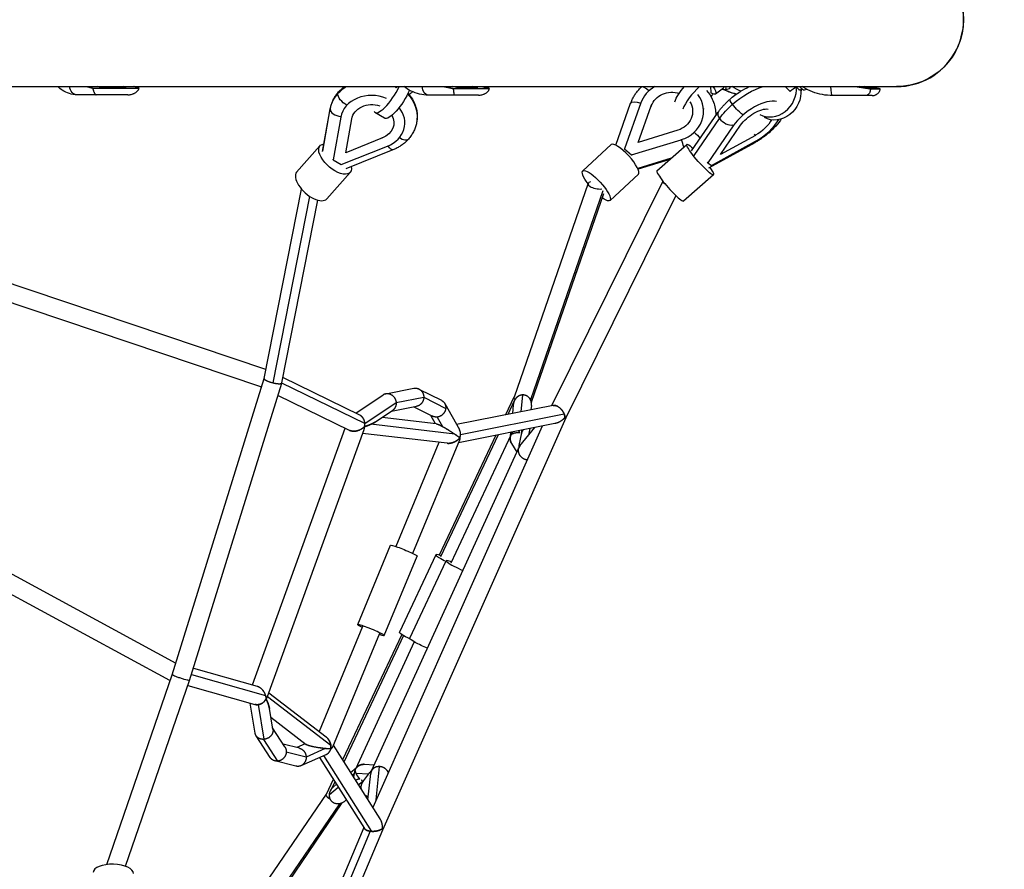
# Model space of a CAD drawing. Units: millimetres. Extents: x -3950 to 3950, y -3950 to 3950.
# Drawn here: x 1034 to 2062, y -887 to 0 of the extents above; entities that cross this region are included whole.
import ezdxf

# ---------------------------------------------------------------- set-up
doc = ezdxf.new("R2010")
doc.units = ezdxf.units.MM
doc.header["$LTSCALE"] = 20
doc.linetypes.add('HIDDEN', pattern=[9.525, 6.35, -3.175])
doc.layers.add('2d', color=230, linetype='Continuous')
doc.layers.add('EN-Safetyzone', color=93, linetype='HIDDEN')

msp = doc.modelspace()

# ---------------------------------------------------------------- linework, layer by layer
at = {"layer": '2d'}
for p, q in [((473.5, -69.9), (1949.9, -69.9)), ((1110, -71.4), (1158.4, -71.5)), ((1118, -70.7), (1115.2, -69.9)), ((1118, -70.7), (1145, -70.7)), ((1138.4, -69.9), (1145, -70.7)), ((1145, -70.7), (1142.1, -69.9)), ((1491.3, -71), (1485.9, -69.9)), ((1486.5, -71.8), (1524.5, -71.8)), ((1491.3, -71), (1512.5, -71)), ((1500, -69.9), (1512.5, -71)), ((1512.5, -71), (1507.1, -69.9)), ((1755.3, -69.9), (1755.9, -76.2)), ((1760.7, -77.6), (1769.1, -71.1)), ((1770.4, -73.2), (1775.2, -71.8)), ((1920, -71.4), (1910.8, -69.9)), ((1915.7, -70.7), (1925.8, -71.4)), ((1925.8, -71.4), (1916.5, -69.9)), ((1920, -71.4), (1925.8, -71.4)), ((1146.6, -78.5), (1093.8, -78.5)), ((1442.9, -76.5), (1444.2, -75.3)), ((1513, -78.9), (1460.7, -78.8)), ((1849.7, -73), (1851, -72.1)), ((1853.5, -73.3), (1856.1, -72.6)), ((1924.2, -79.2), (1883, -79.2)), ((1922.5, -72.2), (1932.7, -72.2)), ((1656.4, -131), (1672, -87.3)), ((1682.6, -86.9), (1665.5, -134.7)), ((1679.9, -128.1), (1693.5, -90)), ((1693.5, -90), (1693.5, -90.7)), ((1350.2, -137.7), (1358.2, -93.4)), ((1350.3, -137.4), (1358.2, -93.1)), ((1369.2, -101.9), (1361.3, -146.3)), ((1369.2, -101.9), (1369.3, -101.3)), ((1414.7, -102.8), (1404.9, -96.8)), ((1735.7, -137), (1763.5, -96.7)), ((1748.1, -92.9), (1748.1, -93.3)), ((1374.3, -138.9), (1380.6, -103.6)), ((1436.1, -109.9), (1436.1, -109.2)), ((1738.4, -141.8), (1764.9, -103.3)), ((1779.1, -111), (1752.5, -149.5)), ((1765.8, -140.9), (1786.9, -110.3)), ((1779.1, -111), (1778.5, -110.2)), ((1412.8, -123.4), (1374.3, -138.9)), ((1412.8, -123.4), (1412.9, -122.6)), ((1721.3, -115.3), (1679.9, -128.1)), ((1802.4, -120.8), (1765.8, -140.9)), ((1802.4, -120.8), (1801.5, -119.7)), ((1323.1, -159.3), (1347.4, -131.7)), ((1369.7, -151.4), (1418.1, -132)), ((1622, -158), (1651.8, -130.5)), ((1672.8, -141.3), (1724.8, -125.3)), ((1699.5, -157.8), (1730.7, -130.2)), ((1724.8, -125.3), (1724.8, -125.7)), ((1801.6, -128.5), (1753.4, -155.1)), ((1756.6, -152.2), (1802.5, -126.9)), ((1423.5, -136), (1374.5, -155.8)), ((1665.5, -134.7), (1665.5, -135.1)), ((1665.5, -134.7), (1672.8, -141.3)), ((1672.8, -141.3), (1672.8, -141.8)), ((1361.3, -146.3), (1361.3, -145.7)), ((1361.3, -146.3), (1369.7, -151.4)), ((1714.4, -144.6), (1679.5, -155.4)), ((1712.8, -146), (1679.8, -156.1)), ((1752.5, -149.5), (1751.9, -148.7)), ((1752.5, -149.5), (1756.6, -152.2)), ((1752.6, -149.5), (1752.6, -149.5)), ((1354.6, -187.1), (1378.9, -159.5)), ((1650.5, -188.9), (1680.3, -161.4)), ((1727.2, -189.3), (1758.5, -161.8)), ((1627.6, -170.9), (1550.3, -394.2)), ((1705.6, -168.6), (1589.2, -403.2)), ((1289.1, -374.8), (1328.2, -176.9)), ((1298.5, -379.3), (1337, -184.5)), ((1642.9, -178.7), (1567.3, -396.9)), ((1643.7, -182), (1568.5, -398.9)), ((1719.3, -183.7), (1604.2, -415.7)), ((1307.5, -379.4), (1345.3, -188.4)), ((1290.9, -365.4), (941.3, -247.7)), ((1285.5, -383.6), (951.6, -271.2)), ((1193.2, -684.1), (1289.1, -374.8)), ((1211.3, -690), (1307.5, -379.5)), ((1394.3, -421.8), (1307.5, -379.5)), ((1389, -412.9), (1308.7, -373.8)), ((1286.2, -384), (1285.3, -383.6)), ((1416.2, -390.6), (1445.6, -385)), ((1450.9, -385.7), (1474.3, -397.5)), ((1378.4, -428.9), (1303.5, -392.4)), ((1384.9, -410.9), (1413.4, -391.7)), ((1394.3, -421.7), (1427, -399.7)), ((1427, -399.9), (1455.9, -394.3)), ((1455.9, -394.3), (1478.8, -405.9)), ((1477.8, -400.8), (1493.1, -428.1)), ((1550.1, -394.2), (1541.4, -412.7)), ((1550.4, -398.1), (1543.8, -412.2)), ((1559, -391.9), (1557.3, -409.5)), ((1568.7, -399), (1568.2, -399.9)), ((1405.6, -419.9), (1423.4, -407.9)), ((1422.1, -408.8), (1448.3, -403.8)), ((1445.6, -404.3), (1465.1, -414.1)), ((1591, -402.9), (1490.2, -422.8)), ((1549.4, -402.1), (1548.5, -411.3)), ((1568.4, -403), (1567.9, -407.4)), ((1468.8, -422), (1412.3, -415.4)), ((1604.2, -415.7), (1412.7, -846.6)), ((1462.8, -413), (1467.8, -421.9)), ((1469.9, -415), (1475.5, -424.9)), ((1602.6, -412), (1494.3, -433.4)), ((1276.9, -694.7), (1373.8, -426.7)), ((1292.7, -706.9), (1393.5, -428)), ((1488.2, -432.7), (1400.5, -422.6)), ((1579.5, -424.5), (1402.5, -822.7)), ((1592.9, -421.8), (1492.1, -441.8)), ((1546.6, -431), (1546.3, -434.9)), ((1548.8, -430.6), (1547.9, -431.8)), ((1555.4, -444.6), (1558.4, -431.6)), ((1556.3, -445.2), (1571.8, -426)), ((1557.8, -431.7), (1558.2, -432.5)), ((1558.2, -432.4), (1558.5, -428.7)), ((1565.5, -433.8), (1567.1, -426.9)), ((1480.3, -442.4), (1392, -432.2)), ((1471.7, -441.4), (1426.6, -550.1)), ((1493.1, -439.3), (1444.2, -557.4)), ((1531.3, -434), (1472.1, -559.3)), ((1533.7, -433.5), (1473.5, -561.1)), ((1546.8, -433.8), (1484.2, -567.5)), ((1401.5, -783.9), (1554.8, -447.7)), ((1547.6, -442.6), (1553, -451.8)), ((863.1, -491), (1197, -671.9)), ((839.1, -499.7), (1190.1, -689.8)), ((1386.9, -631.7), (1421.2, -548.8)), ((1414.6, -643.2), (1448.9, -560.3)), ((1468.6, -558.8), (1430.4, -639.7)), ((1441.3, -646.1), (1479.2, -565.2)), ((1391.9, -633.8), (1346.5, -743.4)), ((1409.5, -641.1), (1360.4, -759.7)), ((1433, -642.1), (1371, -773.1)), ((1434.8, -643.2), (1372.5, -775.4)), ((1445.9, -649.8), (1384.4, -782.8)), ((1215.2, -677.3), (1281.9, -696.1)), ((1124.9, -882.3), (1193.2, -684.1)), ((1213.1, -684), (1290.5, -705.9)), ((1144.3, -884.2), (1211.3, -690)), ((1190.8, -690.1), (1191.1, -690.2)), ((1209.4, -695.4), (1279.3, -715.1)), ((1292.7, -706.8), (1358.8, -757.8)), ((1294.1, -703), (1353.8, -749)), ((1279.7, -745), (1274.5, -713.8)), ((1289.1, -751.5), (1283.1, -715.3)), ((1298.3, -741.1), (1294.7, -719.4)), ((1296.2, -728.5), (1333, -757)), ((1310.8, -759.4), (1298, -739.5)), ((1295.4, -770.5), (1280.7, -747.8)), ((1303.4, -774.3), (1288.7, -751.6)), ((1326.1, -760.9), (1309, -756.6)), ((1332.1, -756.3), (1323.3, -760.2)), ((1361.2, -757.6), (1410.1, -834.7)), ((1333, -770.2), (1312.2, -765)), ((1353.6, -767.6), (1327.6, -779.1)), ((1353, -761.3), (1333, -770.2)), ((1346.9, -770.5), (1394, -844.8)), ((1351.3, -768.6), (1401.4, -847.7)), ((1322.3, -779.6), (1300.4, -774)), ((1379.3, -786.2), (1385.1, -781.2)), ((1404, -778.4), (1394, -777.7)), ((1406, -814.8), (1409.8, -780.1)), ((1381.1, -789), (1383.2, -787.3)), ((1383.5, -785.5), (1382.5, -791.1)), ((1398.1, -788.1), (1385.3, -787.3)), ((1392.1, -796.1), (1399.5, -786.3)), ((1397.5, -814.8), (1400.5, -787.3)), ((1361.4, -793.4), (1354, -809.1)), ((1357.4, -809.1), (1366.5, -801.4)), ((1362.9, -795.8), (1358.5, -805.2)), ((1361.6, -801.1), (1364.7, -798.5)), ((1387.5, -799), (1392.9, -795.1)), ((1389.6, -802.3), (1390.2, -801.9)), ((1390.6, -793.6), (1391.8, -795.9)), ((1353.9, -808.9), (1228.6, -992.5)), ((1367.9, -818.9), (1245.9, -997.6)), ((1370.4, -818), (1249.1, -995.9)), ((1373, -816.4), (1374.9, -814.7)), ((1393.3, -843.7), (1300.3, -1064.8)), ((1399.8, -847.5), (1309.1, -1063.4)), ((1412.7, -846.6), (1320.9, -1065))]:
    msp.add_line(p, q, dxfattribs=at)
at = {"layer": '2d', "extrusion": (0, 0, -1)}
msp.add_arc((-1949.8, 0), 69.9, 90, 270, dxfattribs=at)
at = {"layer": '2d'}
for centre, major_axis, ratio, start_param, end_param in [((1949.9, 0), (0, 69.9), 0.999942, 3.140794, 6.283984), ((1419, -73.8), (14.1, 23), 0.294568, 2.988555, 5.061504), ((1432.6, -67), (-10.5, 9.3), 0.485118, 1.343258, 1.472738), ((1714.6, -96.1), (33.5, 3.2), 0.914782, 2.02102, 2.735864), ((1690.6, -77.9), (-7.12, 7.71), 0.258126, -1.352103, 0), ((1744.8, -80.9), (18.2, 20), 0.310718, 1.282294, 2.487163), ((1820.3, -75.6), (15.2, 22.3), 0.881556, 3.239695, 5.476597), ((1833.8, -67.4), (-9.3, 10.5), 0.131054, 1.693323, 2.224805), ((1842, -60.1), (-11.6, 13.1), 0.131054, 2.280066, 3.077644), ((1402.5, -106.9), (-33.6, 3), 0.823341, 4.345681, 6.209343), ((1432.6, -67), (-10.5, 9.3), 0.485118, 2.586907, 3.093037), ((1714.6, -96.1), (33.5, 3.2), 0.914782, -1.349453, 0.51421), ((1744.8, -80.9), (18.2, 20), 0.310718, -1.274885, -1.127067), ((1794.6, -19.1), (0.1, 60), 0.939693, 2.695994, 2.92641), ((1402.5, -106.9), (-33.6, 3), 0.823341, 2.124027, 3.821485), ((1802.1, -108.9), (26.7, 20.5), 0.453524, 0.326577, 2.190239), ((1368.6, -94.9), (-10.3, 1.9), 0.566001, 0.050811, 1.745954), ((1368.6, -94.9), (-10.3, 1.9), 0.566001, 0, 0.050811), ((1772.1, -102.6), (-8.65, 5.96), 0.51744, 0, 1.012206), ((1772.1, -102.6), (-8.65, 5.96), 0.51744, 1.012206, 2.707349), ((1802.1, -108.9), (26.7, 20.5), 0.453524, 4.388108, 5.438836), ((1432, -117.7), (-7.87, 6.95), 0.485118, 1.805881, 3.141593), ((1810, -109.9), (-6.94, 7.88), 0.131054, 2.709794, 3.141593), ((1666, -145.9), (-14.2, 15.4), 0.258126, 3.141593, 6.283185), ((1726, -130.9), (-3.1, 10), 0.088683, 4.480772, 5.243514), ((1796.6, -119.3), (-5.07, 9.2), 0.283974, 3.141593, 3.577674), ((1338.8, -173.2), (-15.7, 13.9), 0.485118, 0, 3.141593), ((1713.3, -173.5), (-13.9, 15.8), 0.131054, 0, 3.141593), ((1636.9, -172.8), (-9.36, 1.64), 0.394145, -0.69419, 2.182491), ((1714.1, -172.9), (-8.51, 4.22), 0.210387, 0, 0.90768), ((1714.1, -172.9), (-8.51, 4.22), 0.210387, -0.05373, 0), ((1482.1, -565.2), (-13.6, 6.4), 0.115478, -0.884943, 1.391586), ((1492.8, -571.5), (-13.6, 6.4), 0.113911, -0.884943, 1.917087), ((1400.7, -637.4), (-13.9, 5.7), 0.072137, 2.256649, 7.168129), ((1131.6, -891.1), (-21, 0.6), 0.432884, 3.141593, 6.283185)]:
    msp.add_ellipse(centre, major_axis=major_axis, ratio=ratio, start_param=start_param, end_param=end_param, dxfattribs=at)
at = {"layer": '2d', "extrusion": (0, 0, -1)}
for centre, major_axis, ratio, start_param, end_param in [((1093.9, -68.5), (0.01, 10), 0.819152, 3.141593, 4.57151), ((1403.3, -100.1), (-45.5, 4), 0.823341, 0.545704, 0.825542), ((1460.7, -68.8), (0.01, 10), 0.642788, 3.141593, 4.606948), ((1736.3, -73.3), (18.2, 20), 0.310718, 3.796022, 4.60268), ((1751.2, -67.3), (-9.5, 10.3), 0.258126, 2.049854, 3.943312), ((1759, -60.1), (-11.9, 12.9), 0.258126, 2.637875, 3.706154), ((1759, -60.1), (-10.2, 11), 0.258126, 2.846735, 3.16497), ((1808.3, -19.1), (0.1, 60), 0.939693, 3.527274, 3.704475), ((1796.2, -100.5), (36.2, 27.8), 0.453524, 4.564808, 5.425329), ((1883, -69.2), (0.01, 10), 0.173648, 3.141593, 4.647845), ((1403.3, -100.1), (-45.5, 4), 0.823341, 0.073842, 0.545704), ((1374.7, -82.5), (-7.87, 6.95), 0.485118, 4.225183, 5.939604), ((1374.7, -82.5), (-7.87, 6.95), 0.485118, -0.343582, 0), ((1428.8, -79.8), (14.1, 23), 0.294568, 1.124923, 3.141593), ((1403.3, -100.1), (-45.5, 4), 0.823341, 2.398533, 3.141593), ((1714.6, -96.1), (22.1, 2.1), 0.914782, 3.547322, 5.177205), ((1825, -78.8), (15.2, 22.3), 0.881556, 0.804803, 3.04349), ((1402.5, -106.9), (-22.1, 1.9), 0.823341, 0.073842, 1.842826), ((1681.9, -90.9), (-9.89, 3.53), 0.371154, 0, 1.504669), ((1714.6, -96.1), (22.1, 2.1), 0.914782, -0.419532, 1.349453), ((1796.2, -100.5), (36.2, 27.8), 0.453524, 4.092946, 4.564808), ((1782.5, -91.1), (-6.94, 7.88), 0.131054, -1.095649, 0), ((1782.5, -91.1), (-6.94, 7.88), 0.131054, 3.473116, 5.187536), ((1402.5, -106.9), (-22.1, 1.9), 0.823341, 2.638256, 4.159158), ((1715.3, -100.4), (45.5, 4.4), 0.914782, 0, 0.101395), ((1802.1, -108.9), (17.6, 13.5), 0.453524, 4.092946, 5.86193), ((1802.1, -108.9), (17.6, 13.5), 0.453524, 0.7605, 1.895077), ((1740.1, -122.9), (-7.12, 7.71), 0.258126, 1.099735, 1.953188), ((1363.2, -145.6), (-15.7, 13.9), 0.485118, 2.593182, 6.71141), ((1419.6, -126.3), (-3.92, 9.74), 0.298211, 3.141593, 4.249448), ((1744.6, -146), (-13.9, 15.8), 0.131054, 2.238211, 7.165442), ((1636.2, -173.4), (-14.2, 15.4), 0.258126, -1.209317, 4.019565), ((1435.1, -554.5), (-13.9, 5.7), 0.072137, 0, 3.141593), ((1444, -646.1), (-13.6, 6.4), 0.115478, -1.447772, 0), ((1454.9, -652.5), (-13.6, 6.4), 0.113911, 4.301713, 6.283185)]:
    msp.add_ellipse(centre, major_axis=major_axis, ratio=ratio, start_param=start_param, end_param=end_param, dxfattribs=at)
at = {"layer": '2d'}
for points, knots in [([(1093.8, -78.5), (1091.1, -78.5), (1088.3, -78), (1083, -76.3), (1080.5, -75.1), (1076.6, -72.5), (1075, -71.2), (1073.5, -69.9)], [3.1415927, 3.1415927, 3.1415927, 3.1415927, 3.3223567, 3.3223567, 3.5031206, 3.5031206, 3.6323429, 3.6323429, 3.6323429, 3.6323429]), ([(1110, -71.4), (1110.2, -72), (1110.3, -72.6), (1110.5, -73.4), (1110.6, -73.7), (1110.8, -74.2), (1110.8, -74.4), (1111.1, -75.1), (1111.2, -75.5), (1111.6, -76.2), (1111.7, -76.5), (1112, -77), (1112, -77.1), (1112.2, -77.3), (1112.3, -77.5), (1112.5, -77.8), (1112.7, -77.9), (1113, -78.2), (1113.2, -78.3), (1113.4, -78.4), (1113.5, -78.4), (1113.6, -78.5), (1113.6, -78.5), (1113.7, -78.5), (1113.8, -78.5), (1113.8, -78.5)], [0, 0, 0, 0, 0.00184059, 0.00184059, 0.00276088, 0.00276088, 0.00368118, 0.00368118, 0.00552177, 0.00552177, 0.00736236, 0.00736236, 0.00828265, 0.00828265, 0.00920295, 0.00920295, 0.01104354, 0.01104354, 0.01288413, 0.01288413, 0.01380442, 0.01380442, 0.01426457, 0.01426457, 0.01472472, 0.01472472, 0.01472472, 0.01472472]), ([(1146.6, -78.5), (1147.2, -78.5), (1147.8, -78.5), (1149, -78.3), (1149.6, -78.2), (1150.8, -78), (1151.4, -77.8), (1152.3, -77.5), (1152.5, -77.4), (1153.1, -77.1), (1153.4, -77), (1154.2, -76.6), (1154.7, -76.3), (1155.7, -75.5), (1156.2, -75.1), (1156.8, -74.4), (1157, -74.2), (1157.4, -73.7), (1157.6, -73.4), (1158, -72.6), (1158.3, -72.1), (1158.4, -71.5)], [-0.00002, -0.00002, -0.00002, -0.00002, 0.00183532, 0.00183532, 0.00369063, 0.00369063, 0.00554595, 0.00554595, 0.0064736, 0.0064736, 0.00740126, 0.00740126, 0.00925658, 0.00925658, 0.01111189, 0.01111189, 0.01203955, 0.01203955, 0.01296721, 0.01296721, 0.01482252, 0.01482252, 0.01482252, 0.01482252]), ([(1460.7, -78.8), (1457.6, -78.8), (1454.5, -78.4), (1448.4, -77), (1445.5, -75.9), (1440.1, -73.2), (1437.6, -71.7), (1435.2, -69.9)], [3.1415927, 3.1415927, 3.1415927, 3.1415927, 3.3223567, 3.3223567, 3.5031206, 3.5031206, 3.6719894, 3.6719894, 3.6719894, 3.6719894]), ([(1486.5, -71.8), (1486.7, -72.4), (1486.8, -73), (1486.9, -73.8), (1486.9, -74), (1487, -74.5), (1487, -74.8), (1487.1, -75.4), (1487.1, -75.8), (1487.2, -76.6), (1487.2, -76.9), (1487.2, -77.3), (1487.2, -77.5), (1487.3, -77.7), (1487.3, -77.8), (1487.3, -78.1), (1487.3, -78.3), (1487.3, -78.6), (1487.3, -78.7), (1487.3, -78.8), (1487.3, -78.8), (1487.3, -78.8), (1487.3, -78.8), (1487.3, -78.8), (1487.3, -78.8), (1487.3, -78.8)], [0, 0, 0, 0, 0.00184059, 0.00184059, 0.00276088, 0.00276088, 0.00368118, 0.00368118, 0.00552177, 0.00552177, 0.00736236, 0.00736236, 0.00828265, 0.00828265, 0.00920295, 0.00920295, 0.01104354, 0.01104354, 0.01288413, 0.01288413, 0.01380442, 0.01380442, 0.01426457, 0.01426457, 0.01472472, 0.01472472, 0.01472472, 0.01472472]), ([(1513, -78.9), (1513.6, -78.9), (1514.2, -78.8), (1515.4, -78.7), (1516, -78.6), (1517.2, -78.3), (1517.8, -78.2), (1518.6, -77.8), (1518.9, -77.7), (1519.5, -77.5), (1519.7, -77.4), (1520.5, -76.9), (1521.1, -76.6), (1522, -75.9), (1522.5, -75.5), (1523.1, -74.8), (1523.3, -74.6), (1523.6, -74.1), (1523.8, -73.8), (1524.2, -73), (1524.4, -72.4), (1524.5, -71.8)], [-0.00002, -0.00002, -0.00002, -0.00002, 0.00183532, 0.00183532, 0.00369063, 0.00369063, 0.00554595, 0.00554595, 0.0064736, 0.0064736, 0.00740126, 0.00740126, 0.00925658, 0.00925658, 0.01111189, 0.01111189, 0.01203955, 0.01203955, 0.01296721, 0.01296721, 0.01482252, 0.01482252, 0.01482252, 0.01482252]), ([(1672, -87.3), (1672.5, -86), (1673, -84.7), (1674.2, -82.2), (1674.8, -81), (1676.3, -78.7), (1677, -77.5), (1678.7, -75.3), (1679.6, -74.2), (1681.4, -72.1), (1682.4, -71.1), (1683.4, -70.2)], [1.0989345, 1.0989345, 1.0989345, 1.0989345, 1.1933069, 1.1933069, 1.2876792, 1.2876792, 1.3820516, 1.3820516, 1.476424, 1.476424, 1.5707963, 1.5707963, 1.5707963, 1.5707963]), ([(1774.9, -69.9), (1775, -70), (1775.1, -70.1), (1775.3, -70.4), (1775.4, -70.6), (1775.7, -71.1), (1775.7, -71.4), (1775.5, -71.7), (1775.4, -71.8), (1775.2, -71.8), (1775.2, -71.8), (1775.2, -71.8)], [0.024792819, 0.024792819, 0.024792819, 0.024792819, 0.025698516, 0.025698516, 0.027833799, 0.027833799, 0.032104364, 0.032104364, 0.034239646, 0.034239646, 0.034298482, 0.034298482, 0.034298482, 0.034298482]), ([(1775.6, -83.2), (1779, -80.2), (1782.7, -77.5), (1789.6, -73.1), (1792.8, -71.3), (1796, -69.9)], [1.5707963, 1.5707963, 1.5707963, 1.5707963, 1.9144718, 1.9144718, 2.1941985, 2.1941985, 2.1941985, 2.1941985]), ([(1845.1, -69.9), (1845.1, -69.9), (1845.1, -69.9), (1845.6, -70.6), (1846, -71.2), (1846.6, -71.9), (1846.7, -72.1), (1847.1, -72.5), (1847.3, -72.6), (1847.7, -72.9), (1847.9, -73), (1848.3, -73.1), (1848.4, -73.2), (1849, -73.3), (1849.3, -73.2), (1849.7, -73), (1849.7, -73), (1849.7, -73)], [40.073382, 40.073382, 40.073382, 40.073382, 40.25666, 40.25666, 43.126484, 43.126484, 44.561396, 44.561396, 45.996308, 45.996308, 47.43122, 47.43122, 48.866133, 48.866133, 51.735957, 51.735957, 51.985157, 51.985157, 51.985157, 51.985157]), ([(1883, -79.2), (1879.4, -79.2), (1875.8, -78.9), (1868.8, -77.6), (1865.3, -76.6), (1858.6, -74), (1855.4, -72.4), (1852, -70.3), (1851.6, -70.1), (1851.2, -69.9)], [3.1415927, 3.1415927, 3.1415927, 3.1415927, 3.3223567, 3.3223567, 3.5031206, 3.5031206, 3.6838846, 3.6838846, 3.7054843, 3.7054843, 3.7054843, 3.7054843]), ([(1358.2, -93.1), (1358.5, -91.8), (1358.8, -90.5), (1359.5, -88), (1360, -86.7), (1361, -84.3), (1361.6, -83.1), (1362.9, -80.8), (1363.6, -79.7), (1365.1, -77.6), (1365.9, -76.5), (1366.8, -75.5)], [1.0989345, 1.0989345, 1.0989345, 1.0989345, 1.1933069, 1.1933069, 1.2876792, 1.2876792, 1.3820516, 1.3820516, 1.476424, 1.476424, 1.5707963, 1.5707963, 1.5707963, 1.5707963]), ([(1440.2, -77.6), (1440.9, -78.4), (1441.6, -79.3), (1444.7, -83.8), (1446.7, -87.8), (1448.9, -96), (1449.2, -100.1), (1448.9, -104.1)], [3.4824531, 3.4824531, 3.4824531, 3.4824531, 3.559702, 3.559702, 3.8760907, 3.8760907, 4.1666852, 4.1666852, 4.1666852, 4.1666852]), ([(1751.4, -73.8), (1753.8, -76.6), (1755.7, -79.7), (1759.2, -87.1), (1760.4, -91.5), (1760.8, -96)], [3.2740746, 3.2740746, 3.2740746, 3.2740746, 3.5242799, 3.5242799, 3.8347983, 3.8347983, 3.8347983, 3.8347983]), ([(1782.5, -77.8), (1779.7, -77.1), (1776.9, -76.2), (1772.8, -74.6), (1771.4, -74), (1770, -73.3)], [3.3527381, 3.3527381, 3.3527381, 3.3527381, 3.5031206, 3.5031206, 3.5817713, 3.5817713, 3.5817713, 3.5817713]), ([(1850.7, -72.3), (1850.7, -72.8), (1850.5, -73.3), (1850.2, -74.1), (1850.1, -74.4), (1849.9, -74.7), (1849.9, -74.7), (1849.9, -74.7)], [0.000140073, 0.000140073, 0.000140073, 0.000140073, 0.00184059, 0.00184059, 0.002760885, 0.002760885, 0.002922442, 0.002922442, 0.002922442, 0.002922442]), ([(1922.5, -72.2), (1922.5, -72.8), (1922.5, -73.4), (1922.3, -74.2), (1922.3, -74.4), (1922.2, -74.9), (1922.1, -75.2), (1921.8, -75.8), (1921.6, -76.3), (1921.2, -77), (1921, -77.3), (1920.6, -77.7), (1920.4, -77.9), (1920.2, -78.1), (1920, -78.2), (1919.6, -78.5), (1919.3, -78.7), (1918.7, -79), (1918.4, -79.1), (1918, -79.2), (1917.8, -79.2), (1917.6, -79.2), (1917.5, -79.2), (1917.4, -79.2), (1917.3, -79.2), (1917.2, -79.2)], [0, 0, 0, 0, 0.00184059, 0.00184059, 0.00276088, 0.00276088, 0.00368118, 0.00368118, 0.00552177, 0.00552177, 0.00736236, 0.00736236, 0.00828265, 0.00828265, 0.00920295, 0.00920295, 0.01104354, 0.01104354, 0.01288413, 0.01288413, 0.01380442, 0.01380442, 0.01426457, 0.01426457, 0.01472472, 0.01472472, 0.01472472, 0.01472472]), ([(1924.2, -79.2), (1924.6, -79.2), (1925.1, -79.2), (1926, -79.1), (1926.5, -79), (1927.4, -78.7), (1927.9, -78.5), (1928.5, -78.2), (1928.7, -78.1), (1929.2, -77.9), (1929.4, -77.7), (1930, -77.3), (1930.4, -77), (1931.1, -76.3), (1931.4, -75.9), (1931.8, -75.2), (1932, -74.9), (1932.2, -74.4), (1932.3, -74.2), (1932.6, -73.4), (1932.7, -72.8), (1932.7, -72.2)], [-0.00002, -0.00002, -0.00002, -0.00002, 0.00183532, 0.00183532, 0.00369063, 0.00369063, 0.00554595, 0.00554595, 0.0064736, 0.0064736, 0.00740126, 0.00740126, 0.00925658, 0.00925658, 0.01111189, 0.01111189, 0.01203955, 0.01203955, 0.01296721, 0.01296721, 0.01482252, 0.01482252, 0.01482252, 0.01482252]), ([(1763.5, -96.7), (1764.1, -95.7), (1764.8, -94.8), (1766.2, -92.9), (1767, -92), (1768.6, -90.2), (1769.4, -89.3), (1771.1, -87.5), (1771.9, -86.6), (1773.7, -84.9), (1774.6, -84.1), (1775.6, -83.2)], [1.0989345, 1.0989345, 1.0989345, 1.0989345, 1.1933069, 1.1933069, 1.2876792, 1.2876792, 1.3820516, 1.3820516, 1.476424, 1.476424, 1.5707963, 1.5707963, 1.5707963, 1.5707963]), ([(1448.9, -104.1), (1448.7, -105.6), (1448.5, -107.1), (1447.8, -110.1), (1447.4, -111.6), (1446.4, -114.4), (1445.8, -115.8), (1444.3, -118.5), (1443.6, -119.8), (1441.8, -122.3), (1440.9, -123.5), (1439.9, -124.7)], [4.1666852, 4.1666852, 4.1666852, 4.1666852, 4.2758259, 4.2758259, 4.3849667, 4.3849667, 4.4941075, 4.4941075, 4.6032482, 4.6032482, 4.712389, 4.712389, 4.712389, 4.712389]), ([(1829.4, -103.7), (1829.2, -104.1), (1828.9, -104.4), (1826.7, -107.7), (1824.3, -110.4), (1820.2, -114.7), (1818.6, -116.2), (1816.9, -117.7)], [4.2198361, 4.2198361, 4.2198361, 4.2198361, 4.2568568, 4.2568568, 4.5414998, 4.5414998, 4.712389, 4.712389, 4.712389, 4.712389]), ([(1816.9, -117.7), (1816, -118.6), (1815, -119.4), (1813, -121), (1812, -121.7), (1810, -123.2), (1809, -123.9), (1806.9, -125.3), (1805.9, -126), (1803.8, -127.3), (1802.7, -127.9), (1801.6, -128.5)], [4.712389, 4.712389, 4.712389, 4.712389, 4.8067613, 4.8067613, 4.9011337, 4.9011337, 4.9955061, 4.9955061, 5.0898785, 5.0898785, 5.1842508, 5.1842508, 5.1842508, 5.1842508]), ([(1439.9, -124.7), (1439, -125.7), (1438.1, -126.6), (1436.1, -128.4), (1435.1, -129.3), (1433, -130.9), (1431.9, -131.7), (1429.6, -133.1), (1428.4, -133.8), (1426, -135), (1424.8, -135.5), (1423.5, -136)], [4.712389, 4.712389, 4.712389, 4.712389, 4.8067613, 4.8067613, 4.9011337, 4.9011337, 4.9955061, 4.9955061, 5.0898785, 5.0898785, 5.1842508, 5.1842508, 5.1842508, 5.1842508]), ([(1550.4, -393.8), (1550.2, -394), (1550.1, -394.3), (1550, -394.9), (1550.1, -395.4), (1550.6, -396.1), (1550.9, -396.4), (1551.2, -396.7)], [0.034775909, 0.034775909, 0.034775909, 0.034775909, 0.037137215, 0.037137215, 0.040455053, 0.040455053, 0.042478864, 0.042478864, 0.042478864, 0.042478864]), ([(1551.3, -396.6), (1551.3, -396.5), (1551.2, -396.4), (1551, -396.3), (1550.8, -396.1), (1550.7, -396), (1550.7, -395.9), (1550.5, -395.6), (1550.3, -395.3), (1550.2, -394.9), (1550.2, -394.8), (1550.2, -394.7), (1550.2, -394.6), (1550.2, -394.5), (1550.2, -394.3), (1550.3, -394.2)], [0.5609761, 0.5609761, 0.5609761, 0.5609761, 0.5625, 0.59375, 0.609375, 0.609375, 0.625, 0.625, 0.6875, 0.71875, 0.734375, 0.734375, 0.75, 0.75, 0.7840684, 0.7840684, 0.7840684, 0.7840684]), ([(1568.2, -399.6), (1568.5, -399.3), (1568.7, -399), (1568.8, -398.5), (1568.8, -398.4), (1568.8, -398.2)], [0.004021079, 0.004021079, 0.004021079, 0.004021079, 0.007027936, 0.007027936, 0.008064866, 0.008064866, 0.008064866, 0.008064866]), ([(1568.5, -398.9), (1568.5, -399), (1568.4, -399.2), (1568.3, -399.3), (1568.2, -399.5), (1568.2, -399.5), (1568.2, -399.5)], [0.78427369, 0.78427369, 0.78427369, 0.78427369, 0.8125, 0.84375, 0.84375, 0.85411545, 0.85411545, 0.85411545, 0.85411545]), ([(1354.3, -808.5), (1354.1, -808.6), (1354, -808.7), (1353.7, -809.1), (1353.6, -809.4), (1353.7, -810), (1353.8, -810.3), (1354.3, -811.1), (1354.7, -811.5), (1355.5, -812.3), (1356.1, -812.7), (1357, -813.3), (1357.3, -813.5), (1357.8, -813.8), (1358, -813.9), (1358.2, -814)], [0.03426782, 0.03426782, 0.03426782, 0.03426782, 0.03547123, 0.03547123, 0.0380168, 0.0380168, 0.04056236, 0.04056236, 0.04310792, 0.04310792, 0.04565348, 0.04565348, 0.04692626, 0.04692626, 0.04759225, 0.04759225, 0.04759225, 0.04759225]), ([(1358.1, -813.9), (1357.7, -813.7), (1357.2, -813.4), (1356.3, -812.7), (1355.8, -812.3), (1355.1, -811.7), (1354.9, -811.5), (1354.6, -811.1), (1354.5, -810.9), (1354.2, -810.6), (1354.1, -810.4), (1354, -810.1), (1353.9, -809.9), (1353.9, -809.5), (1353.9, -809.3), (1354, -809.1)], [0.01266056, 0.01266056, 0.01266056, 0.01266056, 0.01442728, 0.01442728, 0.01693123, 0.01693123, 0.01818321, 0.01818321, 0.01943518, 0.01943518, 0.02068716, 0.02068716, 0.02193913, 0.02193913, 0.02392163, 0.02392163, 0.02392163, 0.02392163])]:
    msp.add_open_spline(points, degree=3, knots=knots, dxfattribs=at)
for points, weights, degree in [([(1104.2, -69.9), (1106.2, -70.4), (1108.1, -70.9), (1110, -71.4)], [0.994343285554, 0.994020279978, 0.99590585146, 1], 3), ([(1158.4, -71.5), (1156.7, -71), (1154.9, -70.4), (1153.1, -69.9)], [1, 0.995787901921, 0.993913469067, 0.994376701439], 3), ([(1427.1, -71.1), (1427.7, -70.5), (1428.3, -69.9)], [1, 1.00013399628, 1.0002138427], 2), ([(1477.3, -69.9), (1480.4, -70.5), (1483.5, -71.2), (1486.5, -71.8)], [0.994876218238, 0.993298198896, 0.99500612615, 1], 3), ([(1524.5, -71.8), (1521.7, -71.2), (1518.7, -70.5), (1515.7, -69.9)], [1, 0.994913881736, 0.993236224044, 0.994967026924], 3), ([(1838.4, -74.7), (1841.6, -72.4), (1845, -69.9)], [1, 1.00050564964, 1.00024019841], 2), ([(1908.5, -69.9), (1913.2, -70.7), (1917.9, -71.4), (1922.5, -72.2)], [0.996283608361, 0.992730742811, 0.993969540024, 1], 3), ([(1932.7, -72.2), (1928.2, -71.5), (1923.6, -70.7), (1918.8, -69.9)], [1, 0.993944670894, 0.992720606902, 0.996327808023], 3), ([(1289.1, -374.8), (1288.8, -376), (1292.8, -377.9), (1298.5, -379.3)], [0.99022926683, 0.785134908095, 0.788391819152, 1], 3), ([(1298.5, -379.3), (1303.5, -380.5), (1307.2, -380.5), (1307.5, -379.5)], [1, 0.823604465117, 0.823604465117, 1], 3), ([(1307.5, -379.5), (1307.5, -379.5), (1307.5, -379.4), (1307.5, -379.4)], [1, 0.996692177473, 0.993435266417, 0.990229266831], 3), ([(1286.3, -383.8), (1286, -383.8), (1285.7, -383.7), (1285.5, -383.6)], [0.935602681595, 0.9551291698, 0.976594942602, 1], 3), ([(1413.4, -391.7), (1420.4, -387), (1426.4, -392.9), (1427, -399.7)], [0.540444067217, 0.426473835801, 0.579659146729, 1], 3), ([(1445.6, -385), (1452.3, -383.7), (1455.9, -388.9), (1455.9, -394.3)], [0.504573652155, 0.473271300288, 0.638413416237, 1], 3), ([(1427, -399.9), (1427.2, -402.9), (1426.2, -406), (1423.4, -407.9)], [1, 0.758979193398, 0.60579388247, 0.540444067217], 3), ([(1427, -399.7), (1427, -399.8), (1427, -399.8), (1427, -399.9)], [1, 0.999978892343, 0.999978892343, 1], 3), ([(1455.9, -394.3), (1455.8, -398.5), (1453.4, -402.8), (1448.3, -403.8)], [1, 0.696030261349, 0.5308881454, 0.504573652155], 3), ([(1455.9, -394.3), (1455.9, -394.3), (1455.9, -394.3), (1455.9, -394.3)], [1, 0.999999075351, 0.999999075351, 1], 3), ([(1474.3, -397.5), (1477.6, -399.1), (1479.1, -402.3), (1478.8, -405.9)], [0.851164519351, 0.803186682814, 0.852798509697, 1], 3), ([(1550.4, -398.1), (1549.9, -399.3), (1549.5, -400.6), (1549.4, -402.1)], [1, 0.933096303992, 0.880100402228, 0.841012294708], 3), ([(1559, -391.9), (1555.3, -392.1), (1552.2, -394.4), (1550.4, -398.1)], [1, 0.903894467774, 0.903894467774, 1], 3), ([(1568.4, -403), (1569, -396), (1564.8, -391.6), (1559, -391.9)], [0.841012294708, 0.692066353323, 0.745062255087, 1], 3), ([(1478.8, -405.9), (1478.4, -410.8), (1474.8, -414.5), (1469.9, -415)], [1, 0.830069421388, 0.830069421388, 1], 3), ([(1591, -402.9), (1595.6, -401.9), (1600.5, -406.5), (1602.6, -412)], [0.704145361907, 0.593207815637, 0.691826028335, 1], 3), ([(1603.4, -415.5), (1603.2, -408.9), (1597.3, -401.6), (1591, -402.9)], [1, 0.597376123188, 0.500247106213, 0.708612949074], 3), ([(1394.3, -421.8), (1394.2, -418.2), (1392.5, -414.7), (1389, -412.9)], [1, 0.764750093853, 0.629623614797, 0.594620562832], 3), ([(1394.3, -421.7), (1394.2, -418.2), (1392.5, -414.6), (1389, -412.9)], [1, 0.766605694398, 0.632208890455, 0.596809588172], 3), ([(1405.6, -419.9), (1402.9, -421.7), (1398.6, -423.5), (1394, -425)], [0.666196668655, 0.733548266604, 0.844816043719, 1], 3), ([(1394, -424.8), (1394.2, -423.8), (1394.3, -422.8), (1394.3, -421.7)], [1, 0.991452053928, 0.991452053928, 1], 3), ([(1400.5, -422.6), (1402.5, -421.7), (1404.2, -420.8), (1405.6, -419.9)], [1, 0.912047689686, 0.838099757628, 0.778156203827], 3), ([(1469.9, -415), (1468.2, -415.1), (1466.6, -414.9), (1465.1, -414.1)], [1, 0.925166922419, 0.875555095537, 0.851164519352], 3), ([(1603.4, -415.5), (1600.8, -418.5), (1597, -421), (1592.9, -421.8)], [1, 0.798418541709, 0.673436463991, 0.625053766844], 3), ([(1603.4, -415.5), (1600.8, -418.5), (1597, -421), (1592.9, -421.8)], [1, 0.798517474794, 0.673624047605, 0.625319718431], 3), ([(1602.6, -412), (1603.1, -413.2), (1603.4, -414.4), (1603.4, -415.5)], [1, 0.985943423215, 0.985943423215, 1], 3), ([(1604.2, -415.7), (1604.2, -415.7), (1603.9, -415.7), (1603.4, -415.5)], [1, 0.985973802385, 0.985973802385, 1], 3), ([(1378.4, -428.9), (1383.7, -431.5), (1390.3, -428.9), (1394, -424.8)], [0.588147932542, 0.537564780824, 0.67484880331, 1], 3), ([(1394, -424.8), (1390.3, -429), (1383.7, -431.5), (1378.4, -428.9)], [1, 0.680749969288, 0.550299692478, 0.608649169568], 3), ([(1393.5, -428), (1393.9, -427.1), (1394, -426.1), (1394, -425)], [0.782483847368, 0.841712780587, 0.914218164797, 1], 3), ([(1393.5, -428), (1393.9, -427.1), (1394, -426.1), (1394, -425)], [1, 0.990011149654, 0.990011149654, 1], 3), ([(1394, -424.8), (1394.2, -423.8), (1394.3, -422.8), (1394.3, -421.8)], [1, 0.991852073122, 0.991852073122, 1], 3), ([(1394, -425), (1396.4, -424.3), (1398.6, -423.4), (1400.5, -422.6)], [1, 0.99045416629, 0.99045416629, 1], 3), ([(1394, -425), (1394, -425), (1394, -424.9), (1394, -424.8)], [1, 0.999890920876, 0.999890920876, 1], 3), ([(1468.8, -422), (1471.6, -422.3), (1480.1, -427.3), (1488.2, -432.7)], [0.585215885834, 0.574676767747, 0.712938139136, 1], 3), ([(1468.8, -422), (1470, -422.1), (1472.4, -423.2), (1475.5, -424.9)], [0.785825591866, 0.818556283646, 0.889947753024, 1], 3), ([(1475.5, -424.9), (1481, -427.9), (1487.7, -432.3), (1493.6, -436.6)], [1, 0.898758791143, 0.898758791143, 1], 3), ([(1494.3, -433.4), (1494.4, -431.6), (1494.1, -429.8), (1493.1, -428.1)], [1, 0.865363376242, 0.763521106267, 0.694473190074], 3), ([(1493.6, -436.6), (1494.7, -433.8), (1494.6, -430.8), (1493.1, -428.1)], [1, 0.855696291042, 0.777818962523, 0.766368014443], 3), ([(1546.9, -433.5), (1549.1, -431.7), (1552.4, -430.8), (1556.2, -431.1)], [1, 0.906099523983, 0.89600528803, 0.969717292142], 3), ([(1546.9, -433.5), (1547.2, -432.9), (1547.5, -432.4), (1547.9, -431.8)], [1, 0.981033074641, 0.965498967878, 0.953397679711], 3), ([(1556.2, -431.1), (1555.8, -430.5), (1555.5, -429.9), (1555.3, -429.3)], [0.86387346293, 0.869647980759, 0.878796060695, 0.89131770274], 3), ([(1558.4, -431.6), (1558.7, -430.4), (1559.2, -429.3), (1559.9, -428.4)], [0.506837285764, 0.51424498606, 0.528268408138, 0.548907552], 3), ([(1493.6, -436.6), (1490.6, -440.3), (1485.5, -443), (1480.3, -442.4)], [1, 0.734046260752, 0.596054447355, 0.586024559808], 3), ([(1480.3, -442.4), (1485.5, -443), (1490.6, -440.3), (1493.6, -436.6)], [0.587670219484, 0.597165242205, 0.734608502377, 1], 3), ([(1488.2, -432.7), (1490.1, -434), (1491.9, -435.3), (1493.6, -436.6)], [1, 0.990416316572, 0.990416316572, 1], 3), ([(1493.1, -439.3), (1493.4, -438.5), (1493.6, -437.6), (1493.6, -436.6)], [0.78134738426, 0.840722688577, 0.913606893824, 1], 3), ([(1493.6, -436.6), (1493.6, -437.6), (1493.4, -438.5), (1493.1, -439.3)], [1, 0.989797011208, 0.989797011208, 1], 3), ([(1493.6, -436.6), (1494, -435.6), (1494.2, -434.5), (1494.3, -433.4)], [1, 0.990374097947, 0.990374097947, 1], 3), ([(1493.6, -436.6), (1493.6, -436.6), (1493.6, -436.6), (1493.6, -436.6)], [1, 0.99999873597, 0.99999873597, 1], 3), ([(1547.6, -442.6), (1545.8, -439.7), (1545.7, -436.4), (1546.9, -433.5)], [0.769887832545, 0.775168934232, 0.851872990051, 1], 3), ([(1546.9, -433.5), (1545.8, -436.2), (1545.7, -439.5), (1547.6, -442.6)], [1, 0.77486989913, 0.627606241417, 0.558209026859], 3), ([(1546.8, -433.8), (1546.8, -433.7), (1546.9, -433.6), (1546.9, -433.5)], [0.976194211367, 0.983913658552, 0.99184892143, 1], 3), ([(1546.8, -433.8), (1546.8, -433.7), (1546.9, -433.6), (1546.9, -433.5)], [1, 0.999833824447, 0.999833824447, 1], 3), ([(1546.9, -433.5), (1546.9, -433.5), (1546.9, -433.5), (1546.9, -433.5)], [1, 0.999999626023, 0.999999626023, 1], 3), ([(1546.9, -433.5), (1546.9, -433.5), (1546.9, -433.5), (1546.9, -433.5)], [1, 0.999999977615, 0.999999977615, 1], 3), ([(1555, -447.3), (1552.8, -453), (1556.9, -458.7), (1563.9, -459.6)], [1, 0.70893314732, 0.697645706619, 0.966137677897], 3), ([(1555, -447.3), (1553.1, -452.2), (1555.9, -458.6), (1563.9, -459.6)], [1, 0.611346269107, 0.454452930129, 0.529319983065], 3), ([(1555, -447.3), (1555, -447.5), (1554.9, -447.6), (1554.8, -447.7)], [1, 0.991951292277, 0.984113949486, 0.976487971627], 3), ([(1554.8, -447.7), (1554.9, -447.6), (1555, -447.5), (1555, -447.3)], [1, 0.99983934147, 0.99983934147, 1], 3), ([(1555.4, -444.6), (1555.2, -445.5), (1555.1, -446.4), (1555, -447.3)], [0.951646022464, 0.964013807101, 0.980131799613, 1], 3), ([(1556.3, -445.2), (1555.8, -445.9), (1555.4, -446.6), (1555, -447.3)], [0.943889164616, 0.957197060936, 0.97590067273, 1], 3), ([(1555, -447.3), (1555, -447.3), (1555, -447.3), (1555, -447.3)], [1, 0.999999569302, 0.999999569302, 1], 3), ([(1555, -447.3), (1555, -447.3), (1555, -447.3), (1555, -447.3)], [1, 0.999999943894, 0.999999943894, 1], 3), ([(1211.3, -690), (1210.7, -691.6), (1192.7, -685.7), (1193.2, -684.1)], [1, 0.334265696806, 0.334265696806, 1], 3), ([(1191.1, -690.2), (1190.7, -690.1), (1190.4, -690), (1190.1, -689.8)], [0.915121336904, 0.940027511911, 0.96832039961, 1], 3), ([(1211.3, -690), (1211.3, -690), (1211.3, -690), (1211.3, -690)], [1, 0.999999348023, 0.999999348023, 1], 3), ([(1281.9, -696.1), (1286.1, -697.3), (1289.2, -701.5), (1290.5, -705.9)], [0.590454911296, 0.602110292686, 0.738625322254, 1], 3), ([(1281.9, -696.1), (1287.6, -697.7), (1291, -704), (1291, -709.6)], [0.606321178121, 0.550363221681, 0.68158949564, 1], 3), ([(1291, -709.6), (1288.9, -713.7), (1284.4, -716.6), (1279.3, -715.1)], [1, 0.712779451325, 0.575805609102, 0.589078473333], 3), ([(1283.1, -715.3), (1286.5, -714.8), (1289.4, -712.7), (1291, -709.6)], [1, 0.909738876464, 0.909738876464, 1], 3), ([(1290.5, -705.9), (1290.8, -707.2), (1291, -708.4), (1291, -709.6)], [1, 0.989545931889, 0.989545931889, 1], 3), ([(1291, -709.6), (1291.1, -709.5), (1291.2, -709.5), (1291.2, -709.4)], [1, 0.999899754539, 0.999899754539, 1], 3), ([(1291.2, -709.4), (1291.9, -708.6), (1292.4, -707.8), (1292.7, -706.9)], [1, 0.990079836245, 0.989917499744, 0.999512990495], 3), ([(1291.2, -709.4), (1291.9, -708.6), (1292.4, -707.8), (1292.7, -706.9)], [1, 0.990239815576, 0.990239815576, 1], 3), ([(1294.7, -719.4), (1294.2, -716.5), (1292.9, -713), (1291.2, -709.4)], [0.685266934446, 0.7541233971, 0.859034418952, 1], 3), ([(1291.2, -709.4), (1293, -713.1), (1294.2, -716.5), (1294.7, -719.4)], [1, 0.898227826505, 0.82864630786, 0.791255444064], 3), ([(1279.3, -715.1), (1280.5, -715.5), (1281.8, -715.5), (1283.1, -715.3)], [0.833036904257, 0.872915855537, 0.928570220785, 1], 3), ([(1288.7, -751.6), (1284.6, -751.8), (1280.4, -749.8), (1279.7, -745)], [1, 0.699152625795, 0.536815841253, 0.512989646376], 3), ([(1298.3, -741.1), (1299.3, -747.2), (1294.3, -751.1), (1289.1, -751.5)], [0.512989646376, 0.485064937705, 0.647401722247, 1], 3), ([(1353.8, -749), (1356.6, -751.2), (1358.2, -754.5), (1358.8, -757.8)], [0.618754288836, 0.673350085478, 0.800431989199, 1], 3), ([(1358.9, -761.7), (1359.3, -757.2), (1357.8, -752.1), (1353.8, -749)], [1, 0.740979163618, 0.603368004762, 0.587166523432], 3), ([(1289.1, -751.5), (1288.9, -751.5), (1288.8, -751.5), (1288.7, -751.6)], [1, 0.999868890685, 0.999868890685, 1], 3), ([(1310.8, -759.4), (1311.9, -761.1), (1312.4, -763), (1312.2, -765)], [0.843799032377, 0.86305848967, 0.915125478878, 1], 3), ([(1326.1, -760.9), (1330.7, -762.1), (1332.9, -766.2), (1333, -770.2)], [0.508160519676, 0.542846450522, 0.706792943964, 1], 3), ([(1358.9, -761.7), (1348.7, -761.2), (1335.9, -759.2), (1333, -757)], [1, 0.649213100531, 0.521910171838, 0.618091213923], 3), ([(1353, -761.3), (1344.3, -760.4), (1335.2, -758.7), (1333, -757)], [1, 0.70701433075, 0.569641076349, 0.587880236795], 3), ([(1358.8, -757.8), (1359, -759.1), (1359, -760.4), (1358.9, -761.7)], [1, 0.989819580937, 0.989819580937, 1], 3), ([(1358.9, -761.7), (1359.6, -761.1), (1360, -760.4), (1360.4, -759.7)], [1, 0.942360672886, 0.895386337698, 0.859076994437], 3), ([(1360.4, -759.7), (1360.1, -760.4), (1359.6, -761.1), (1358.9, -761.7)], [1, 0.990417109419, 0.990417109419, 1], 3), ([(1303.4, -774.3), (1300.2, -774.6), (1297.2, -773.3), (1295.4, -770.5)], [1, 0.86530041983, 0.813233430622, 0.843799032376], 3), ([(1312.2, -765), (1311.9, -770), (1308.3, -773.8), (1303.4, -774.3)], [1, 0.827856014746, 0.827856014746, 1], 3), ([(1333, -770.2), (1333.1, -775.9), (1329.2, -781.3), (1322.3, -779.6)], [1, 0.62811341894, 0.464166925499, 0.508160519677], 3), ([(1333, -770.2), (1333, -770.2), (1333, -770.2), (1333, -770.2)], [1, 0.999998144181, 0.999998144181, 1], 3), ([(1358.9, -761.7), (1357.1, -761.6), (1355.1, -761.5), (1353, -761.3)], [1, 0.990047825918, 0.990047825918, 1], 3), ([(1353.6, -767.6), (1356.1, -766.5), (1357.9, -764.4), (1358.9, -761.7)], [0.941495497881, 0.904222358388, 0.923723859094, 1], 3), ([(1353.6, -767.6), (1356.2, -766.4), (1358, -764.2), (1358.9, -761.7)], [0.6345394663, 0.69619815079, 0.81801832869, 1], 3), ([(1358.9, -761.7), (1358.9, -761.7), (1358.9, -761.7), (1358.9, -761.7)], [1, 0.999998419028, 0.999998419028, 1], 3), ([(1384.2, -783.1), (1386, -779.8), (1389.5, -777.4), (1394, -777.7)], [1, 0.762130108265, 0.632257765785, 0.610382972561], 3), ([(1394, -777.7), (1389.4, -777.4), (1385.9, -779.9), (1384.3, -783.1)], [0.527784377166, 0.574788610913, 0.732193818524, 1], 3), ([(1409.8, -780.1), (1406, -779.9), (1402.8, -781.4), (1401.3, -784.3)], [1, 0.894560251539, 0.894560251539, 1], 3), ([(1418.8, -786.1), (1414.8, -776.5), (1404.8, -777.8), (1401.3, -784.3)], [0.610422214063, 0.399844417858, 0.529703679837, 1], 3), ([(1418.8, -786.1), (1417.3, -782.4), (1413.7, -780.3), (1409.8, -780.1)], [0.780004678469, 0.741148405146, 0.81448017899, 1], 3), ([(1384.2, -783.2), (1383.9, -783.9), (1383.7, -784.7), (1383.5, -785.5)], [1, 0.990961868776, 0.987223007405, 0.988783415887], 3), ([(1384.4, -782.8), (1384.4, -782.9), (1384.3, -783), (1384.2, -783.1)], [0.961460037591, 0.973974943178, 0.986821597314, 1], 3), ([(1384.2, -783.1), (1384.3, -783), (1384.4, -782.9), (1384.4, -782.8)], [1, 0.999790394296, 0.999790394296, 1], 3), ([(1384.2, -783.2), (1384.2, -783.2), (1384.2, -783.2), (1384.2, -783.1)], [1, 0.999999683976, 0.999999683976, 1], 3), ([(1384.3, -783.1), (1384.3, -783.1), (1384.2, -783.1), (1384.2, -783.1)], [1, 0.999999924499, 0.999999924499, 1], 3), ([(1385.3, -787.3), (1384.7, -785.8), (1384.4, -784.5), (1384.2, -783.2)], [1, 0.984676943668, 0.984676943668, 1], 3), ([(1389, -792.7), (1387.4, -791), (1386.1, -789.1), (1385.3, -787.3)], [0.704391589518, 0.769951978364, 0.868488115192, 1], 3), ([(1401.3, -784.3), (1400.6, -785), (1400, -785.6), (1399.5, -786.3)], [1, 0.992045040153, 0.988224794837, 0.988539264052], 3), ([(1401.3, -784.3), (1400.9, -785.3), (1400.6, -786.3), (1400.5, -787.3)], [1, 0.945508796549, 0.90069431278, 0.865556548692], 3), ([(1401.5, -783.9), (1401.4, -784.1), (1401.4, -784.2), (1401.3, -784.3)], [0.962755045038, 0.974861457089, 0.987276442076, 1], 3), ([(1401.3, -784.3), (1401.4, -784.2), (1401.4, -784.1), (1401.5, -783.9)], [1, 0.999805575117, 0.999805575117, 1], 3), ([(1401.3, -784.3), (1401.3, -784.3), (1401.3, -784.3), (1401.3, -784.3)], [1, 0.999999560664, 0.999999560664, 1], 3), ([(1401.3, -784.3), (1401.3, -784.3), (1401.3, -784.3), (1401.3, -784.3)], [1, 0.999999990625, 0.999999990625, 1], 3), ([(1358.5, -805.2), (1359.2, -803.7), (1360.2, -802.3), (1361.6, -801.1)], [1, 0.886862445509, 0.797478511304, 0.731848197386], 3), ([(1384.5, -794.4), (1385.9, -793.4), (1387.5, -792.9), (1389, -792.7)], [0.630425715811, 0.694910987278, 0.783332765593, 0.895691050757], 3), ([(1392.1, -796.1), (1390.8, -797.8), (1390.2, -799.8), (1390.2, -801.9)], [0.854452877381, 0.868416132159, 0.916931839699, 1], 3), ([(1390.2, -801.9), (1390.2, -802.5), (1390.3, -803), (1390.4, -803.6)], [1, 0.975398133904, 0.953967447256, 0.935707940056], 3), ([(1373, -816.4), (1364.3, -823.7), (1356.6, -818.4), (1357.4, -809.1)], [0.731848197388, 0.484883920352, 0.574267854556, 1], 3), ([(1357.4, -809.1), (1357.5, -807.8), (1357.9, -806.5), (1358.5, -805.2)], [1, 0.987636305769, 0.987636305769, 1], 3), ([(1394.1, -809.4), (1395.2, -810.3), (1396.5, -810.9), (1397.9, -811.1)], [0.861882398556, 0.871973866014, 0.8972573792, 0.937732938113], 3), ([(1410.1, -834.7), (1412, -837.8), (1412.7, -841.5), (1412.4, -845.1)], [0.7834536401, 0.792999670354, 0.86518179032, 1], 3), ([(1410.1, -834.7), (1412.1, -837.9), (1412.7, -841.6), (1412.4, -845.1)], [0.63936785624, 0.693581971116, 0.813792685703, 1], 3), ([(1401.4, -847.7), (1397.8, -847.5), (1395, -846.5), (1394, -844.8)], [1, 0.857574466153, 0.798777598214, 0.823609396181], 3), ([(1394, -844.8), (1394.9, -846.2), (1397, -847.1), (1399.8, -847.5)], [0.849165654159, 0.837989750667, 0.888267865948, 1], 3), ([(1399.8, -847.5), (1404.5, -848.2), (1409.4, -847.2), (1412.4, -845.1)], [1, 0.851965092111, 0.851965092111, 1], 3), ([(1412.4, -845.1), (1409.8, -846.9), (1405.7, -847.9), (1401.4, -847.7)], [1, 0.883519436857, 0.883519436857, 1], 3), ([(1412.4, -845.1), (1412.8, -845.7), (1412.8, -846.2), (1412.7, -846.6)], [1, 0.985094009762, 0.984859875935, 0.999297598517], 3)]:
    msp.add_rational_spline(points, weights, degree=degree, dxfattribs=at)
for points in [[(1366.8, -75.5), (1368.7, -73.4), (1370.8, -71.5), (1373, -69.9)], [(1683.4, -70.2), (1683.6, -70.1), (1683.7, -70), (1683.8, -69.9)], [(1760.8, -96), (1760.9, -97.4), (1761, -98.9), (1761, -100.3)], [(1567.4, -396.5), (1567.4, -396.5), (1567.4, -396.5), (1567.4, -396.5)]]:
    msp.add_open_spline(points, degree=3, dxfattribs=at)
at = {"layer": 'EN-Safetyzone'}
msp.add_circle((0, 0), 3949.9, dxfattribs=at)

doc.saveas('drawing.dxf')
